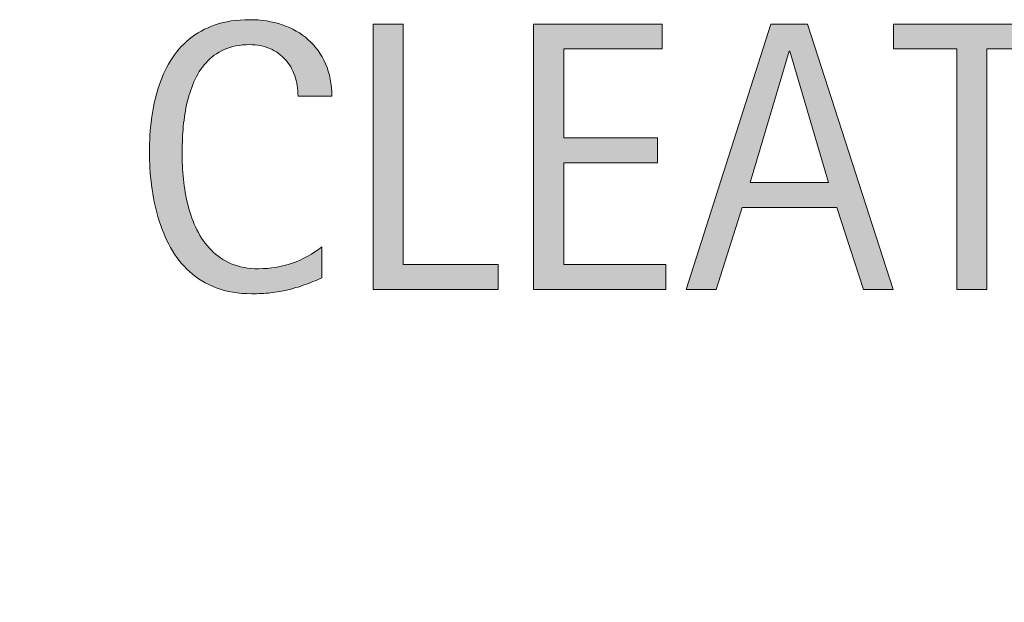
# Model space of a CAD drawing. Extents: x 12 to 756, y -412 to -161.
# Drawn here: x 464 to 504, y -224 to -200 of the extents above; entities that cross this region are included whole.
import ezdxf

# ---------------------------------------------------------------- set-up
doc = ezdxf.new("R2010")
doc.units = 0
doc.header["$MEASUREMENT"] = 0
doc.layers.add('BASE-COPPER', color=7, linetype='Continuous', lineweight=0)
doc.layers.add('CDATEXT', color=7, linetype='Continuous', lineweight=0)

# ---------------------------------------------------------------- blocks, each defined once
blk = doc.blocks.new('Block_5')
at = {"layer": 'CDATEXT', "transparency": 33554687}
h = blk.add_hatch(color=250, dxfattribs=at)
h.dxf.hatch_style = 2
edge = h.paths.add_edge_path()
edge.add_spline(control_points=[(475.089, -202.717), (475.089, -202.41), (475.043, -202.125), (474.952, -201.861), (474.86, -201.599), (474.729, -201.372), (474.557, -201.182), (474.385, -200.992), (474.173, -200.842), (473.923, -200.732), (473.673, -200.623), (473.388, -200.568), (473.07, -200.568), (472.663, -200.568), (472.312, -200.636), (472.018, -200.771), (471.723, -200.907), (471.471, -201.09), (471.263, -201.319), (471.054, -201.548), (470.886, -201.814), (470.758, -202.117), (470.63, -202.419), (470.529, -202.738), (470.456, -203.074), (470.384, -203.411), (470.334, -203.752), (470.308, -204.099), (470.281, -204.445), (470.269, -204.775), (470.269, -205.088), (470.269, -205.432), (470.287, -205.79), (470.323, -206.163), (470.359, -206.536), (470.424, -206.9), (470.515, -207.258), (470.606, -207.615), (470.729, -207.952), (470.887, -208.27), (471.043, -208.588), (471.238, -208.867), (471.474, -209.107), (471.708, -209.347), (471.988, -209.537), (472.314, -209.678), (472.64, -209.818), (473.02, -209.889), (473.452, -209.889), (473.938, -209.889), (474.403, -209.812), (474.849, -209.656), (475.295, -209.501), (475.706, -209.274), (476.081, -208.975), (476.081, -208.975), (476.081, -210.271), (476.081, -210.271), (475.826, -210.381), (475.582, -210.478), (475.351, -210.561), (475.119, -210.644), (474.889, -210.713), (474.659, -210.768), (474.43, -210.822), (474.193, -210.862), (473.948, -210.889), (473.703, -210.915), (473.438, -210.928), (473.151, -210.928), (472.6, -210.928), (472.111, -210.846), (471.687, -210.682), (471.262, -210.518), (470.893, -210.294), (470.577, -210.01), (470.262, -209.726), (469.999, -209.392), (469.788, -209.006), (469.577, -208.621), (469.406, -208.209), (469.276, -207.771), (469.146, -207.334), (469.053, -206.881), (468.995, -206.412), (468.938, -205.943), (468.909, -205.48), (468.909, -205.021), (468.909, -204.563), (468.938, -204.109), (468.995, -203.658), (469.053, -203.208), (469.146, -202.779), (469.276, -202.373), (469.406, -201.967), (469.576, -201.591), (469.784, -201.244), (469.992, -200.898), (470.252, -200.597), (470.562, -200.342), (470.871, -200.087), (471.233, -199.888), (471.647, -199.744), (472.062, -199.601), (472.537, -199.529), (473.073, -199.529), (473.562, -199.529), (474.016, -199.6), (474.433, -199.74), (474.85, -199.881), (475.21, -200.088), (475.515, -200.361), (475.819, -200.635), (476.059, -200.97), (476.233, -201.365), (476.408, -201.761), (476.495, -202.212), (476.495, -202.717), (476.495, -202.717), (475.089, -202.717), (475.089, -202.717)], knot_values=[0, 0, 0, 0, 1, 1, 1, 2, 2, 2, 3, 3, 3, 4, 4, 4, 5, 5, 5, 6, 6, 6, 7, 7, 7, 8, 8, 8, 9, 9, 9, 10, 10, 10, 11, 11, 11, 12, 12, 12, 13, 13, 13, 14, 14, 14, 15, 15, 15, 16, 16, 16, 17, 17, 17, 18, 18, 18, 19, 19, 19, 20, 20, 20, 21, 21, 21, 22, 22, 22, 23, 23, 23, 24, 24, 24, 25, 25, 25, 26, 26, 26, 27, 27, 27, 28, 28, 28, 29, 29, 29, 30, 30, 30, 31, 31, 31, 32, 32, 32, 33, 33, 33, 34, 34, 34, 35, 35, 35, 36, 36, 36, 37, 37, 37, 38, 38, 38, 39, 39, 39, 40, 40, 40, 40], degree=3, periodic=0)
h = blk.add_hatch(color=250, dxfattribs=at)
h.dxf.hatch_style = 2
edge = h.paths.add_edge_path()
edge.add_spline(control_points=[(478.21, -210.748), (478.21, -210.748), (478.21, -199.709), (478.21, -199.709), (478.21, -199.709), (479.46, -199.709), (479.46, -199.709), (479.46, -199.709), (479.46, -209.709), (479.46, -209.709), (479.46, -209.709), (483.413, -209.709), (483.413, -209.709), (483.413, -209.709), (483.413, -210.748), (483.413, -210.748), (483.413, -210.748), (478.21, -210.748), (478.21, -210.748)], knot_values=[0, 0, 0, 0, 1, 1, 1, 2, 2, 2, 3, 3, 3, 4, 4, 4, 5, 5, 5, 6, 6, 6, 6], degree=3, periodic=0)
h = blk.add_hatch(color=250, dxfattribs=at)
h.dxf.hatch_style = 2
edge = h.paths.add_edge_path()
edge.add_spline(control_points=[(484.886, -210.748), (484.886, -210.748), (484.886, -199.709), (484.886, -199.709), (484.886, -199.709), (490.229, -199.709), (490.229, -199.709), (490.229, -199.709), (490.229, -200.748), (490.229, -200.748), (490.229, -200.748), (486.136, -200.748), (486.136, -200.748), (486.136, -200.748), (486.136, -204.443), (486.136, -204.443), (486.136, -204.443), (490.042, -204.443), (490.042, -204.443), (490.042, -204.443), (490.042, -205.482), (490.042, -205.482), (490.042, -205.482), (486.136, -205.482), (486.136, -205.482), (486.136, -205.482), (486.136, -209.709), (486.136, -209.709), (486.136, -209.709), (490.378, -209.709), (490.378, -209.709), (490.378, -209.709), (490.378, -210.748), (490.378, -210.748), (490.378, -210.748), (484.886, -210.748), (484.886, -210.748)], knot_values=[0, 0, 0, 0, 1, 1, 1, 2, 2, 2, 3, 3, 3, 4, 4, 4, 5, 5, 5, 6, 6, 6, 7, 7, 7, 8, 8, 8, 9, 9, 9, 10, 10, 10, 11, 11, 11, 12, 12, 12, 12], degree=3, periodic=0)
h = blk.add_hatch(color=250, dxfattribs=at)
h.dxf.hatch_style = 2
edge = h.paths.add_edge_path()
edge.add_spline(control_points=[(495.538, -200.842), (495.538, -200.842), (495.507, -200.842), (495.507, -200.842), (495.507, -200.842), (493.89, -206.303), (493.89, -206.303), (493.89, -206.303), (497.155, -206.303), (497.155, -206.303), (497.155, -206.303), (495.538, -200.842), (495.538, -200.842)], knot_values=[0, 0, 0, 0, 1, 1, 1, 2, 2, 2, 3, 3, 3, 4, 4, 4, 4], degree=3, periodic=0)
edge = h.paths.add_edge_path()
edge.add_spline(control_points=[(498.601, -210.748), (498.601, -210.748), (497.491, -207.342), (497.491, -207.342), (497.491, -207.342), (493.554, -207.342), (493.554, -207.342), (493.554, -207.342), (492.483, -210.748), (492.483, -210.748), (492.483, -210.748), (491.233, -210.748), (491.233, -210.748), (491.233, -210.748), (494.757, -199.709), (494.757, -199.709), (494.757, -199.709), (496.28, -199.709), (496.28, -199.709), (496.28, -199.709), (499.843, -210.748), (499.843, -210.748), (499.843, -210.748), (498.601, -210.748), (498.601, -210.748)], knot_values=[0, 0, 0, 0, 1, 1, 1, 2, 2, 2, 3, 3, 3, 4, 4, 4, 5, 5, 5, 6, 6, 6, 7, 7, 7, 8, 8, 8, 8], degree=3, periodic=0)
h = blk.add_hatch(color=250, dxfattribs=at)
h.dxf.hatch_style = 2
edge = h.paths.add_edge_path()
edge.add_spline(control_points=[(503.736, -200.748), (503.736, -200.748), (503.736, -210.748), (503.736, -210.748), (503.736, -210.748), (502.486, -210.748), (502.486, -210.748), (502.486, -210.748), (502.486, -200.748), (502.486, -200.748), (502.486, -200.748), (499.846, -200.748), (499.846, -200.748), (499.846, -200.748), (499.846, -199.709), (499.846, -199.709), (499.846, -199.709), (506.377, -199.709), (506.377, -199.709), (506.377, -199.709), (506.377, -200.748), (506.377, -200.748), (506.377, -200.748), (503.736, -200.748), (503.736, -200.748)], knot_values=[0, 0, 0, 0, 1, 1, 1, 2, 2, 2, 3, 3, 3, 4, 4, 4, 5, 5, 5, 6, 6, 6, 7, 7, 7, 8, 8, 8, 8], degree=3, periodic=0)
at = {"layer": 'CDATEXT'}
for points, knots in [([(475.089, -202.717), (475.089, -202.41), (475.043, -202.125), (474.952, -201.861), (474.86, -201.599), (474.729, -201.372), (474.557, -201.182), (474.385, -200.992), (474.173, -200.842), (473.923, -200.732), (473.673, -200.623), (473.388, -200.568), (473.07, -200.568), (472.663, -200.568), (472.312, -200.636), (472.018, -200.771), (471.723, -200.907), (471.471, -201.09), (471.263, -201.319), (471.054, -201.548), (470.886, -201.814), (470.758, -202.117), (470.63, -202.419), (470.529, -202.738), (470.456, -203.074), (470.384, -203.411), (470.334, -203.752), (470.308, -204.099), (470.281, -204.445), (470.269, -204.775), (470.269, -205.088), (470.269, -205.432), (470.287, -205.79), (470.323, -206.163), (470.359, -206.536), (470.424, -206.9), (470.515, -207.258), (470.606, -207.615), (470.729, -207.952), (470.887, -208.27), (471.043, -208.588), (471.238, -208.867), (471.474, -209.107), (471.708, -209.347), (471.988, -209.537), (472.314, -209.678), (472.64, -209.818), (473.02, -209.889), (473.452, -209.889), (473.938, -209.889), (474.403, -209.812), (474.849, -209.656), (475.295, -209.501), (475.706, -209.274), (476.081, -208.975), (476.081, -208.975), (476.081, -210.271), (476.081, -210.271), (475.826, -210.381), (475.582, -210.478), (475.351, -210.561), (475.119, -210.644), (474.889, -210.713), (474.659, -210.768), (474.43, -210.822), (474.193, -210.862), (473.948, -210.889), (473.703, -210.915), (473.438, -210.928), (473.151, -210.928), (472.6, -210.928), (472.111, -210.846), (471.687, -210.682), (471.262, -210.518), (470.893, -210.294), (470.577, -210.01), (470.262, -209.726), (469.999, -209.392), (469.788, -209.006), (469.577, -208.621), (469.406, -208.209), (469.276, -207.771), (469.146, -207.334), (469.053, -206.881), (468.995, -206.412), (468.938, -205.943), (468.909, -205.48), (468.909, -205.021), (468.909, -204.563), (468.938, -204.109), (468.995, -203.658), (469.053, -203.208), (469.146, -202.779), (469.276, -202.373), (469.406, -201.967), (469.576, -201.591), (469.784, -201.244), (469.992, -200.898), (470.252, -200.597), (470.562, -200.342), (470.871, -200.087), (471.233, -199.888), (471.647, -199.744), (472.062, -199.601), (472.537, -199.529), (473.073, -199.529), (473.562, -199.529), (474.016, -199.6), (474.433, -199.74), (474.85, -199.881), (475.21, -200.088), (475.515, -200.361), (475.819, -200.635), (476.059, -200.97), (476.233, -201.365), (476.408, -201.761), (476.495, -202.212), (476.495, -202.717), (476.495, -202.717), (475.089, -202.717), (475.089, -202.717)], [0, 0, 0, 0, 1, 1, 1, 2, 2, 2, 3, 3, 3, 4, 4, 4, 5, 5, 5, 6, 6, 6, 7, 7, 7, 8, 8, 8, 9, 9, 9, 10, 10, 10, 11, 11, 11, 12, 12, 12, 13, 13, 13, 14, 14, 14, 15, 15, 15, 16, 16, 16, 17, 17, 17, 18, 18, 18, 19, 19, 19, 20, 20, 20, 21, 21, 21, 22, 22, 22, 23, 23, 23, 24, 24, 24, 25, 25, 25, 26, 26, 26, 27, 27, 27, 28, 28, 28, 29, 29, 29, 30, 30, 30, 31, 31, 31, 32, 32, 32, 33, 33, 33, 34, 34, 34, 35, 35, 35, 36, 36, 36, 37, 37, 37, 38, 38, 38, 39, 39, 39, 40, 40, 40, 40]), ([(478.21, -210.748), (478.21, -210.748), (478.21, -199.709), (478.21, -199.709), (478.21, -199.709), (479.46, -199.709), (479.46, -199.709), (479.46, -199.709), (479.46, -209.709), (479.46, -209.709), (479.46, -209.709), (483.413, -209.709), (483.413, -209.709), (483.413, -209.709), (483.413, -210.748), (483.413, -210.748), (483.413, -210.748), (478.21, -210.748), (478.21, -210.748)], [0, 0, 0, 0, 1, 1, 1, 2, 2, 2, 3, 3, 3, 4, 4, 4, 5, 5, 5, 6, 6, 6, 6]), ([(484.886, -210.748), (484.886, -210.748), (484.886, -199.709), (484.886, -199.709), (484.886, -199.709), (490.229, -199.709), (490.229, -199.709), (490.229, -199.709), (490.229, -200.748), (490.229, -200.748), (490.229, -200.748), (486.136, -200.748), (486.136, -200.748), (486.136, -200.748), (486.136, -204.443), (486.136, -204.443), (486.136, -204.443), (490.042, -204.443), (490.042, -204.443), (490.042, -204.443), (490.042, -205.482), (490.042, -205.482), (490.042, -205.482), (486.136, -205.482), (486.136, -205.482), (486.136, -205.482), (486.136, -209.709), (486.136, -209.709), (486.136, -209.709), (490.378, -209.709), (490.378, -209.709), (490.378, -209.709), (490.378, -210.748), (490.378, -210.748), (490.378, -210.748), (484.886, -210.748), (484.886, -210.748)], [0, 0, 0, 0, 1, 1, 1, 2, 2, 2, 3, 3, 3, 4, 4, 4, 5, 5, 5, 6, 6, 6, 7, 7, 7, 8, 8, 8, 9, 9, 9, 10, 10, 10, 11, 11, 11, 12, 12, 12, 12]), ([(498.601, -210.748), (498.601, -210.748), (497.491, -207.342), (497.491, -207.342), (497.491, -207.342), (493.554, -207.342), (493.554, -207.342), (493.554, -207.342), (492.483, -210.748), (492.483, -210.748), (492.483, -210.748), (491.233, -210.748), (491.233, -210.748), (491.233, -210.748), (494.757, -199.709), (494.757, -199.709), (494.757, -199.709), (496.28, -199.709), (496.28, -199.709), (496.28, -199.709), (499.843, -210.748), (499.843, -210.748), (499.843, -210.748), (498.601, -210.748), (498.601, -210.748)], [0, 0, 0, 0, 1, 1, 1, 2, 2, 2, 3, 3, 3, 4, 4, 4, 5, 5, 5, 6, 6, 6, 7, 7, 7, 8, 8, 8, 8]), ([(503.736, -200.748), (503.736, -200.748), (503.736, -210.748), (503.736, -210.748), (503.736, -210.748), (502.486, -210.748), (502.486, -210.748), (502.486, -210.748), (502.486, -200.748), (502.486, -200.748), (502.486, -200.748), (499.846, -200.748), (499.846, -200.748), (499.846, -200.748), (499.846, -199.709), (499.846, -199.709), (499.846, -199.709), (506.377, -199.709), (506.377, -199.709), (506.377, -199.709), (506.377, -200.748), (506.377, -200.748), (506.377, -200.748), (503.736, -200.748), (503.736, -200.748)], [0, 0, 0, 0, 1, 1, 1, 2, 2, 2, 3, 3, 3, 4, 4, 4, 5, 5, 5, 6, 6, 6, 7, 7, 7, 8, 8, 8, 8]), ([(495.538, -200.842), (495.538, -200.842), (495.507, -200.842), (495.507, -200.842), (495.507, -200.842), (493.89, -206.303), (493.89, -206.303), (493.89, -206.303), (497.155, -206.303), (497.155, -206.303), (497.155, -206.303), (495.538, -200.842), (495.538, -200.842)], [0, 0, 0, 0, 1, 1, 1, 2, 2, 2, 3, 3, 3, 4, 4, 4, 4])]:
    blk.add_open_spline(points, degree=3, knots=knots, dxfattribs=at)
blk = doc.blocks.new('Block_4')
at = {"layer": 'CDATEXT'}
blk.add_blockref('Block_5', (0, 0), dxfattribs=at)

msp = doc.modelspace()

# ---------------------------------------------------------------- linework, layer by layer
at = {"layer": 'BASE-COPPER', "color": 20, "lineweight": 40}
msp.add_open_spline([(691, -389.107), (691, -389.107), (569.667, -288.333), (359, -288.333), (359, -288.333), (359, -226.333), (359, -226.333), (358.5, -219.25), (352.583, -214.333), (341.667, -214.333), (330.75, -214.333), (326.25, -221.375), (325.331, -227), (325.331, -227), (325.331, -269.667), (325.331, -269.667), (328.75, -274.75), (337, -275), (342.333, -269), (342.333, -269), (342.375, -249.667), (342.375, -249.667)], degree=3, knots=[0, 0, 0, 0, 1, 1, 1, 2, 2, 2, 3, 3, 3, 4, 4, 4, 5, 5, 5, 6, 6, 6, 7, 7, 7, 7], dxfattribs=at)

# ---------------------------------------------------------------- block references
at = {"layer": 'CDATEXT'}
msp.add_blockref('Block_4', (0, 0), dxfattribs=at)

doc.saveas('drawing.dxf')
